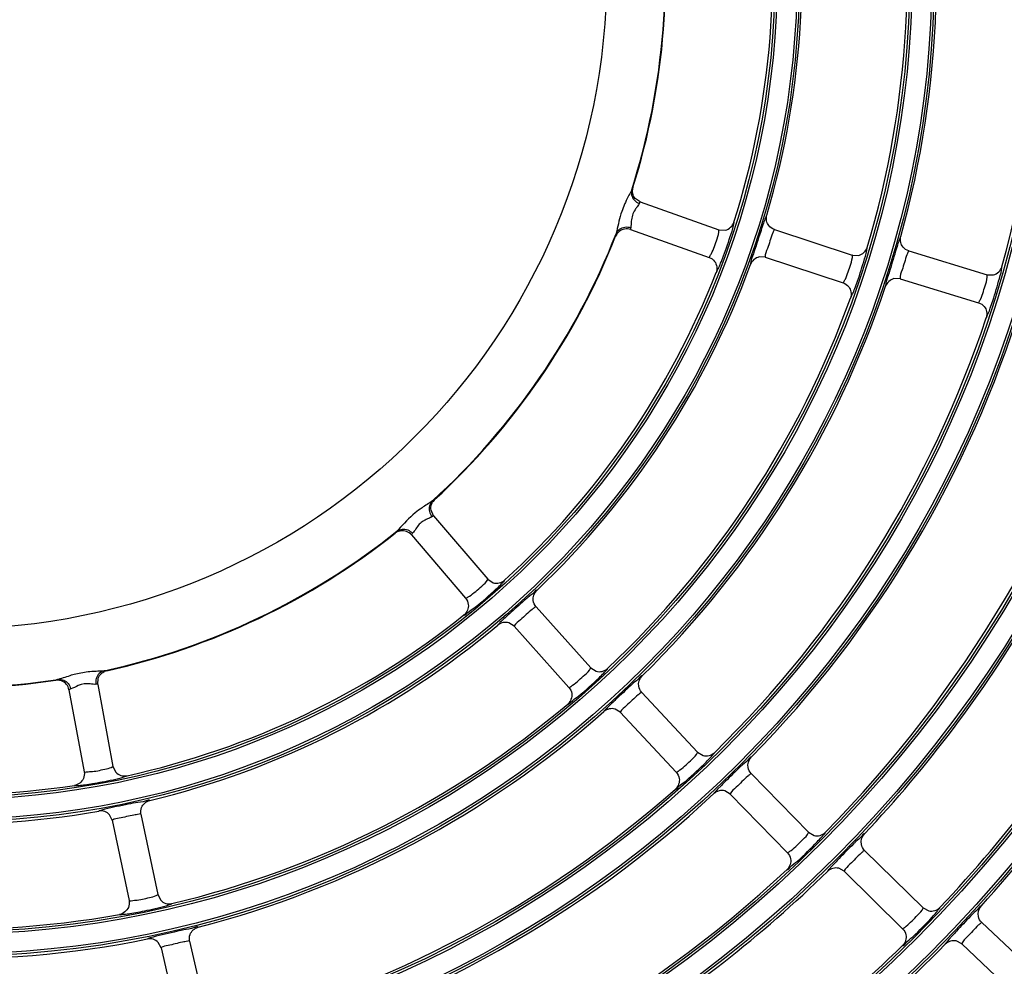
# Model space of a CAD drawing. Units: millimetres. Extents: x 0 to 420, y 0 to 297.
# Drawn here: x 262 to 269, y 196 to 203 of the extents above; entities that cross this region are included whole.
import ezdxf

# ---------------------------------------------------------------- set-up
doc = ezdxf.new("R2010")
doc.units = ezdxf.units.MM
doc.header["$LTSCALE"] = 23.1
doc.layers.get('0').update_dxf_attribs({"linetype": 'CONTINUOUS'})
doc.layers.add('DTM_AXIS', color=7, linetype='CONTINUOUS')

msp = doc.modelspace()

# ---------------------------------------------------------------- linework, layer by layer
at = {"color": 7, "linetype": 'Continuous'}
for p, q in [((266.71693, 201.61429), (266.68234, 201.63825)), ((266.71303, 201.60943), (266.70921, 201.5999)), ((266.71693, 201.61428), (267.25393, 201.42416)), ((266.65018, 201.42575), (267.18714, 201.23564)), ((267.25389, 201.42418), (267.29764, 201.42139)), ((267.63301, 201.42615), (268.165, 201.25076)), ((267.57038, 201.23621), (267.52838, 201.23843)), ((267.57038, 201.23621), (268.10234, 201.06084)), ((268.16496, 201.25078), (268.2087, 201.24894)), ((268.54998, 201.28018), (269.08562, 201.11646)), ((268.49151, 201.08892), (268.44943, 201.09021)), ((269.08557, 201.11647), (269.12931, 201.11557)), ((268.49151, 201.08892), (269.02711, 200.92521)), ((265.30643, 199.47032), (265.2883, 199.50928)), ((265.30063, 199.46805), (265.29255, 199.46172)), ((265.30643, 199.47031), (265.67643, 199.03716)), ((265.15436, 199.34042), (265.52432, 198.9073)), ((265.6764, 199.0372), (265.7129, 199.01291)), ((266.00571, 198.84935), (266.37874, 198.43146)), ((265.8565, 198.71617), (265.81993, 198.7395)), ((265.8565, 198.71617), (266.22951, 198.29831)), ((266.37871, 198.4315), (266.41567, 198.40803)), ((263.01292, 198.31883), (263.0167, 198.36164)), ((262.81627, 198.28237), (262.92011, 197.7223)), ((263.00676, 198.31978), (262.9966, 198.31832)), ((263.01292, 198.31883), (263.11677, 197.75871)), ((266.72685, 198.26445), (267.10886, 197.85484)), ((266.52145, 198.18866), (266.49476, 198.16263)), ((266.58058, 198.12804), (266.54479, 198.1502)), ((266.58058, 198.12804), (266.96257, 197.71846)), ((267.10883, 197.85487), (267.14625, 197.83223)), ((263.11676, 197.75876), (263.13623, 197.71948)), ((267.47504, 197.70933), (267.86587, 197.30818)), ((267.2711, 197.62912), (267.24501, 197.60243)), ((267.33178, 197.56977), (267.29549, 197.59115)), ((267.33178, 197.56977), (267.72259, 197.16865)), ((263.11223, 197.39069), (263.09315, 197.42817)), ((263.30803, 197.43142), (263.42214, 196.883)), ((263.11223, 197.39069), (263.22632, 196.84231)), ((267.86584, 197.30822), (267.90372, 197.2864)), ((268.24935, 197.18488), (268.64882, 196.79237)), ((268.04702, 197.10025), (268.02154, 197.07294)), ((268.10917, 197.04223), (268.0724, 197.06281)), ((268.10917, 197.04223), (268.50861, 196.64975)), ((263.42213, 196.88305), (263.44241, 196.84424)), ((268.64879, 196.79241), (268.6871, 196.77143)), ((269.0488, 196.69195), (269.45672, 196.30826)), ((268.8482, 196.60294), (268.82335, 196.57503)), ((263.44523, 196.51932), (263.42531, 196.5564)), ((263.44523, 196.51932), (263.57125, 195.97362)), ((263.6401, 196.56431), (263.76613, 196.01857)), ((268.91176, 196.54627), (268.87454, 196.56605)), ((268.91176, 196.54627), (269.31966, 196.16261))]:
    msp.add_line(p, q, dxfattribs=at)
msp.add_circle((262.01098, 203.17432), 4.47696, dxfattribs=at)
for centre, radius, start, end in [((262.01098, 203.17432), 7.44941, 344.403111, 11.604286), ((262.01098, 203.17432), 6.72941, 344.518325, 11.489073), ((262.01098, 203.17432), 6.52941, 343.352782, 10.154617), ((262.01098, 203.17432), 5.80941, 343.504999, 10.002381), ((262.01098, 203.17432), 5.60941, 342.368927, 8.638469), ((262.01098, 203.17432), 4.87672, 342.377449, 8.629951), ((262.01098, 203.17432), 4.88, 342.58328, 8.424133), ((266.74302, 201.68998), 0.07939, 162.658457, 174.350186), ((267.32917, 201.28211), 0.78553, 154.286564, 156.292372), ((262.01098, 203.17432), 4.87672, 312.377449, 338.629951), ((262.01098, 203.17432), 4.88, 312.583279, 338.424128), ((266.6229, 201.35047), 0.07947, 146.668335, 158.348763), ((262.01098, 203.17432), 5.80941, 313.504998, 340.002398), ((262.01098, 203.17432), 5.60941, 312.368927, 338.638469), ((262.01098, 203.17432), 6.72941, 314.518325, 341.489073), ((262.01098, 203.17432), 6.52941, 313.352782, 340.154614), ((262.01098, 203.17432), 7.64941, 315.588009, 342.919388), ((262.01098, 203.17432), 7.44941, 314.403111, 341.604286), ((262.01098, 203.17432), 8.36941, 315.497772, 343.009625), ((262.01098, 203.17432), 20.36701, 278.745903, 352.261498), ((262.01098, 203.17432), 20.44699, 278.745903, 352.261498), ((265.36688, 199.52283), 0.07939, 132.658453, 144.35015), ((262.01098, 203.17432), 4.87672, 282.377449, 308.629951), ((262.01098, 203.17432), 4.88, 282.583279, 308.424133), ((265.0931, 199.28885), 0.07947, 116.668948, 128.348876), ((269.42026, 194.93246), 5.28069, 131.076166, 131.440884), ((262.01098, 203.17432), 5.60941, 282.368927, 308.638469), ((262.01098, 203.17432), 8.56941, 316.696062, 329.311336), ((262.01098, 203.17432), 5.80941, 283.504999, 310.0024), ((262.01098, 203.17432), 4.87672, 252.377449, 278.629951), ((262.01098, 203.17432), 4.88, 252.583279, 278.424133), ((262.01098, 203.17432), 9.48941, 317.831414, 330.675984), ((263.09153, 198.33408), 0.07939, 102.658453, 114.35015), ((262.01098, 203.17432), 9.28941, 316.623476, 329.383922), ((262.73743, 198.26835), 0.07947, 86.668948, 98.348876), ((269.61443, 195.07895), 4.38417, 132.204543, 132.4907), ((262.01098, 203.17432), 6.52941, 283.352782, 310.154614), ((262.01098, 203.17432), 6.72941, 284.518325, 311.489073), ((262.01098, 203.17432), 5.60941, 252.368928, 278.638469), ((270.21502, 194.80592), 4.07704, 133.355426, 133.663634), ((262.01098, 203.17432), 5.80941, 253.504999, 280.002398), ((262.01098, 203.17432), 7.44941, 284.403111, 311.604286), ((262.01098, 203.17432), 7.64941, 285.588009, 312.919388), ((270.89902, 194.48968), 3.86457, 134.52745, 134.853017), ((262.01098, 203.17432), 8.36941, 285.497772, 313.009625), ((262.01098, 203.17432), 8.56941, 301.696062, 314.311336), ((262.01098, 203.17432), 6.52941, 253.352781, 280.154614), ((271.60983, 194.1923), 3.66387, 135.689562, 136.055541), ((262.01098, 203.17432), 6.72941, 254.518325, 281.489073), ((262.01098, 203.17432), 9.28941, 301.623476, 314.383921), ((262.01098, 203.17432), 9.48941, 302.831414, 315.675984)]:
    msp.add_arc(centre, radius, start, end, dxfattribs=at)
for points in [[(266.65884, 201.69792), (266.65356, 201.6848), (266.6466, 201.67242), (266.64006, 201.65988)], [(266.65884, 201.69792), (266.65519, 201.68585), (266.65499, 201.67234), (266.65799, 201.66009)], [(266.64006, 201.65988), (266.63369, 201.64765), (266.6274, 201.63536), (266.62142, 201.62292)], [(266.65799, 201.66009), (266.66109, 201.64743), (266.66782, 201.63529), (266.67669, 201.62572)], [(266.68234, 201.63825), (266.67398, 201.64816), (266.66795, 201.66052), (266.6653, 201.67321)], [(266.68162, 201.5608), (266.66676, 201.53749), (266.65776, 201.50956), (266.65578, 201.48198)], [(266.67669, 201.62572), (266.68579, 201.6159), (266.6976, 201.60809), (266.71019, 201.60353)], [(267.58004, 201.48424), (267.57703, 201.49744), (267.57745, 201.51186), (267.5813, 201.52485)], [(266.5524, 201.3973), (266.55716, 201.40898), (266.5655, 201.4196), (266.57554, 201.42723)], [(266.60984, 201.42918), (266.59654, 201.42692), (266.58344, 201.42097), (266.57298, 201.41244)], [(266.57554, 201.42723), (266.58593, 201.43513), (266.59879, 201.44032), (266.6117, 201.44218)], [(266.65018, 201.42575), (266.63746, 201.43026), (266.62314, 201.43145), (266.60984, 201.42918)], [(266.6117, 201.44218), (266.62496, 201.44409), (266.63905, 201.44273), (266.65171, 201.43835)], [(266.65578, 201.48198), (266.65473, 201.46741), (266.65541, 201.45248), (266.65171, 201.43835)], [(267.29764, 201.42139), (267.32375, 201.42701), (267.34881, 201.44986), (267.35689, 201.47531)], [(267.59491, 201.45296), (267.58781, 201.46206), (267.5826, 201.47298), (267.58004, 201.48424)], [(267.63301, 201.42615), (267.61826, 201.43101), (267.60447, 201.44072), (267.59491, 201.45296)], [(268.4957, 201.33731), (268.49244, 201.35049), (268.49259, 201.36495), (268.49622, 201.37804)], [(268.2087, 201.24894), (268.2346, 201.25508), (268.2591, 201.27829), (268.26672, 201.30379)], [(268.51127, 201.3062), (268.50394, 201.31519), (268.49849, 201.32605), (268.4957, 201.33731)], [(268.54998, 201.28018), (268.53511, 201.28472), (268.52109, 201.29415), (268.51127, 201.3062)], [(267.18718, 201.23563), (267.20192, 201.23041), (267.21557, 201.22029), (267.22487, 201.20773)], [(267.52838, 201.23843), (267.50318, 201.23303), (267.47893, 201.21183), (267.47012, 201.18762)], [(267.22487, 201.20773), (267.2402, 201.18701), (267.24441, 201.15508), (267.23502, 201.13107)], [(269.12931, 201.11557), (269.155, 201.12225), (269.17894, 201.14585), (269.18608, 201.17142)], [(268.44943, 201.09021), (268.42428, 201.08423), (268.40044, 201.06235), (268.39223, 201.03783)], [(268.10238, 201.06082), (268.11721, 201.05593), (268.13106, 201.04614), (268.14062, 201.03381)], [(268.14062, 201.03381), (268.14826, 201.02396), (268.15368, 201.01196), (268.15597, 200.9997)], [(268.15597, 200.9997), (268.15855, 200.98589), (268.15739, 200.9709), (268.15262, 200.95769)], [(269.02716, 200.92519), (269.04207, 200.92063), (269.05611, 200.91116), (269.06594, 200.89906)], [(269.06594, 200.89906), (269.07378, 200.88942), (269.07945, 200.87759), (269.08203, 200.86544)], [(269.08203, 200.86544), (269.08494, 200.85172), (269.08414, 200.83674), (269.07972, 200.82344)], [(265.26222, 199.54795), (265.25038, 199.54041), (265.2386, 199.53278), (265.22702, 199.52485)], [(265.29794, 199.57179), (265.28667, 199.56296), (265.27429, 199.55564), (265.26222, 199.54795)], [(265.29794, 199.57179), (265.28874, 199.56316), (265.28182, 199.55157), (265.27829, 199.53946)], [(265.2883, 199.50928), (265.28622, 199.52177), (265.28723, 199.53513), (265.29118, 199.54716)], [(265.27829, 199.53946), (265.27465, 199.52693), (265.27441, 199.51306), (265.2773, 199.50034)], [(265.2773, 199.50034), (265.28027, 199.48728), (265.28659, 199.47462), (265.29522, 199.46437)], [(265.05545, 199.36466), (265.06541, 199.3724), (265.07795, 199.37743), (265.09046, 199.37902)], [(265.12114, 199.36356), (265.10848, 199.36825), (265.09417, 199.36965), (265.08084, 199.36749)], [(265.09046, 199.37902), (265.1034, 199.38066), (265.11714, 199.37873), (265.12925, 199.37388)], [(265.15436, 199.34042), (265.14559, 199.35068), (265.13379, 199.35887), (265.12114, 199.36356)], [(265.12925, 199.37388), (265.14169, 199.36891), (265.15321, 199.36068), (265.16198, 199.35056)], [(265.71289, 199.01291), (265.73831, 199.00472), (265.77144, 199.01198), (265.79117, 199.02997)], [(265.98613, 198.89162), (265.98274, 198.91577), (265.99259, 198.94389), (266.01028, 198.96068)], [(265.52436, 198.90726), (265.53451, 198.89538), (265.54127, 198.87978), (265.54304, 198.86426)], [(266.00571, 198.84935), (265.99537, 198.86093), (265.98828, 198.87624), (265.98613, 198.89162)], [(265.54304, 198.86426), (265.54596, 198.83865), (265.53364, 198.80889), (265.51351, 198.7928)], [(265.81993, 198.73951), (265.79565, 198.74687), (265.76481, 198.74052), (265.74538, 198.72421)], [(265.79486, 198.77418), (265.78366, 198.7639), (265.77249, 198.75359), (265.76164, 198.74294)], [(262.97143, 198.40577), (262.93855, 198.40323), (262.90573, 198.39859), (262.87355, 198.39142)], [(263.01345, 198.40817), (262.99943, 198.40757), (262.98542, 198.40685), (262.97143, 198.40577)], [(263.05631, 198.41096), (263.04213, 198.40895), (263.02775, 198.4088), (263.01345, 198.40817)], [(263.05631, 198.41096), (263.04403, 198.40808), (263.03223, 198.4015), (263.02312, 198.39278)], [(266.41567, 198.40803), (266.44117, 198.4004), (266.47399, 198.40825), (266.49334, 198.42652)], [(262.74274, 198.35282), (262.75524, 198.35454), (262.76861, 198.35263), (262.78024, 198.34775)], [(262.79907, 198.31902), (262.79046, 198.32941), (262.77876, 198.33778), (262.76614, 198.34257)], [(262.78024, 198.34775), (262.79226, 198.3427), (262.8032, 198.33416), (262.81126, 198.32391)], [(263.0027, 198.3594), (262.99875, 198.3466), (262.99789, 198.33248), (263.00024, 198.31929)], [(263.02312, 198.39278), (263.0137, 198.38376), (263.00656, 198.37186), (263.0027, 198.3594)], [(263.0167, 198.36164), (263.02114, 198.3735), (263.0287, 198.38456), (263.03813, 198.393)], [(266.70633, 198.30634), (266.70243, 198.33049), (266.71177, 198.35892), (266.72922, 198.37608)], [(262.81627, 198.28237), (262.81381, 198.29564), (262.80769, 198.30863), (262.79907, 198.31902)], [(262.81126, 198.32391), (262.81955, 198.31338), (262.82541, 198.3005), (262.82795, 198.28735)], [(263.00024, 198.31929), (262.98722, 198.31798), (262.9741, 198.32053), (262.96107, 198.32173)], [(266.22954, 198.29827), (266.23993, 198.28663), (266.24703, 198.27122), (266.24915, 198.25576)], [(266.72685, 198.26445), (266.71624, 198.27582), (266.70881, 198.29099), (266.70633, 198.30634)], [(266.24915, 198.25576), (266.25264, 198.23031), (266.24111, 198.2004), (266.22147, 198.18384)], [(266.54479, 198.1502), (266.52001, 198.1576), (266.48842, 198.15057), (266.46906, 198.13344)], [(267.14625, 197.83223), (267.17184, 197.82516), (267.20438, 197.83363), (267.22335, 197.85221)], [(267.45361, 197.75082), (267.44918, 197.77494), (267.45799, 197.80365), (267.47515, 197.82117)], [(267.47504, 197.70933), (267.46418, 197.72048), (267.45642, 197.73551), (267.45361, 197.75082)], [(262.9148, 197.67566), (262.90453, 197.65203), (262.87897, 197.63242), (262.85349, 197.62855)], [(262.92012, 197.72225), (262.92297, 197.70688), (262.92103, 197.69), (262.9148, 197.67566)], [(263.13622, 197.71947), (263.14533, 197.70942), (263.15746, 197.70152), (263.17035, 197.6973)], [(263.17035, 197.6973), (263.18373, 197.69291), (263.19879, 197.6921), (263.21255, 197.69512)], [(266.98312, 197.6764), (266.98717, 197.65111), (266.9764, 197.62104), (266.95724, 197.60403)], [(266.9626, 197.71843), (266.97323, 197.70703), (266.98066, 197.6918), (266.98312, 197.6764)], [(267.29549, 197.59115), (267.2705, 197.59801), (267.23897, 197.59022), (267.21999, 197.57256)], [(263.30803, 197.43142), (263.30487, 197.44662), (263.30638, 197.46342), (263.3122, 197.47782)], [(263.3122, 197.47782), (263.32135, 197.50042), (263.34394, 197.51985), (263.36765, 197.52555)], [(263.06051, 197.44987), (263.04773, 197.45435), (263.03335, 197.45557), (263.02001, 197.45321)], [(263.09315, 197.42817), (263.08439, 197.43786), (263.07284, 197.44555), (263.06051, 197.44987)], [(267.90371, 197.2864), (267.9294, 197.2799), (267.96166, 197.289), (267.98024, 197.3079)], [(268.22701, 197.22592), (268.22206, 197.24999), (268.2303, 197.27895), (268.24716, 197.29684)], [(268.24935, 197.18488), (268.23824, 197.1958), (268.23015, 197.21067), (268.22701, 197.22592)], [(267.74405, 197.12709), (267.74865, 197.10194), (267.73862, 197.07172), (267.71992, 197.05427)], [(267.72262, 197.16861), (267.73349, 197.15746), (267.74125, 197.14241), (267.74405, 197.12709)], [(268.0724, 197.06282), (268.04721, 197.06914), (268.01578, 197.06059), (267.9972, 197.04244)], [(263.22206, 196.79564), (263.21236, 196.77185), (263.18742, 196.75172), (263.16213, 196.74719)], [(263.22633, 196.84226), (263.22951, 196.82698), (263.22795, 196.81009), (263.22206, 196.79564)], [(263.44241, 196.84424), (263.45168, 196.83442), (263.4639, 196.82681), (263.47681, 196.82285)], [(263.47681, 196.82285), (263.49024, 196.81872), (263.50526, 196.81818), (263.51892, 196.82143)], [(268.6871, 196.77143), (268.71288, 196.76549), (268.74488, 196.77523), (268.76304, 196.79445)], [(269.02556, 196.73252), (269.02009, 196.75652), (269.02775, 196.78571), (269.04427, 196.80395)], [(269.0488, 196.69195), (269.03744, 196.70262), (269.02903, 196.71733), (269.02556, 196.73252)], [(263.64328, 196.61085), (263.65198, 196.63372), (263.67429, 196.65367), (263.69797, 196.6598)], [(263.6401, 196.56431), (263.6366, 196.57946), (263.63776, 196.59631), (263.64328, 196.61085)], [(268.53097, 196.6087), (268.53612, 196.58369), (268.52681, 196.55332), (268.50856, 196.53546)], [(268.50865, 196.64971), (268.51975, 196.6388), (268.52783, 196.62394), (268.53097, 196.6087)], [(263.39202, 196.57743), (263.3791, 196.58161), (263.36466, 196.58246), (263.35135, 196.57975)], [(263.42531, 196.5564), (263.4163, 196.56594), (263.40451, 196.57339), (263.39202, 196.57743)], [(268.87454, 196.56605), (268.84917, 196.57183), (268.81788, 196.56254), (268.7997, 196.54393)]]:
    msp.add_open_spline(points, degree=3, dxfattribs=at)
for points, knots in [([(266.66725, 201.71365), (266.66563, 201.71374), (266.66318, 201.70596), (266.66053, 201.70194), (266.65884, 201.69792)], [0, 0, 0, 0, 0.2703183, 1, 1, 1, 1]), ([(266.6653, 201.67321), (266.66446, 201.67724), (266.66341, 201.68544), (266.66361, 201.69371), (266.66402, 201.6978)], [0, 0, 0, 0, 0.5001074, 1, 1, 1, 1]), ([(266.60993, 201.59794), (266.60282, 201.58173), (266.57917, 201.52246), (266.56665, 201.45967), (266.5568, 201.41476)], [0, 0, 0, 0, 0.2779624, 1, 1, 1, 1]), ([(266.69529, 201.58041), (266.69308, 201.5774), (266.68837, 201.57097), (266.6839, 201.56437), (266.68162, 201.5608)], [0, 0, 0, 0, 0.4686277, 1, 1, 1, 1]), ([(266.71019, 201.60353), (266.7086, 201.6), (266.70389, 201.59207), (266.69844, 201.58468), (266.69529, 201.58041)], [0, 0, 0, 0, 0.4219952, 1, 1, 1, 1]), ([(266.71693, 201.61428), (266.7165, 201.61444), (266.71415, 201.6134), (266.71375, 201.61101), (266.71303, 201.60943)], [0, 0, 0, 0, 0.2080017, 1, 1, 1, 1]), ([(267.5813, 201.52485), (267.57851, 201.52495), (267.57557, 201.5103), (267.56551, 201.49265), (267.55334, 201.45268), (267.54297, 201.42364), (267.53717, 201.40625)], [0, 0, 0, 0, 0.0660118, 0.2523986, 0.5660727, 1, 1, 1, 1]), ([(266.65171, 201.43835), (266.65091, 201.43531), (266.65041, 201.43217), (266.6491, 201.42613), (266.65018, 201.42575)], [0, 0, 0, 0, 0.7336715, 1, 1, 1, 1]), ([(267.28587, 201.24507), (267.30482, 201.29476), (267.32796, 201.37019), (267.35536, 201.44608), (267.35726, 201.47227)], [0, 0, 0, 0, 0.6694188, 1, 1, 1, 1]), ([(267.35726, 201.47227), (267.35731, 201.47297), (267.35735, 201.47393), (267.35718, 201.47514), (267.3569, 201.47532)], [0, 0, 0, 0, 0.6766323, 1, 1, 1, 1]), ([(267.63301, 201.42615), (267.63064, 201.42693), (267.62657, 201.41215), (267.6227, 201.40637), (267.62007, 201.39939)], [0, 0, 0, 0, 0.2506234, 1, 1, 1, 1]), ([(266.55241, 201.3973), (266.55119, 201.39311), (266.55073, 201.38834), (266.54772, 201.38071), (266.54904, 201.37978)], [0, 0, 0, 0, 0.7294477, 1, 1, 1, 1]), ([(266.5568, 201.41476), (266.5561, 201.41158), (266.55476, 201.40573), (266.55321, 201.39992), (266.55241, 201.3973)], [0, 0, 0, 0, 0.5420899, 1, 1, 1, 1]), ([(266.57298, 201.41244), (266.56979, 201.40984), (266.56381, 201.40412), (266.55877, 201.39757), (266.55651, 201.39413)], [0, 0, 0, 0, 0.5000989, 1, 1, 1, 1]), ([(267.20293, 201.26111), (267.21896, 201.29355), (267.23625, 201.34671), (267.25568, 201.40176), (267.25464, 201.42207)], [0, 0, 0, 0, 0.6401853, 1, 1, 1, 1]), ([(267.25464, 201.42207), (267.25461, 201.42256), (267.25458, 201.42328), (267.25418, 201.42407), (267.25393, 201.42416)], [0, 0, 0, 0, 0.6524142, 1, 1, 1, 1]), ([(267.53717, 201.40625), (267.52097, 201.35777), (267.50027, 201.2858), (267.47222, 201.21457), (267.46984, 201.19042)], [0, 0, 0, 0, 0.678058, 1, 1, 1, 1]), ([(267.62007, 201.39939), (267.60729, 201.36544), (267.59325, 201.31161), (267.56964, 201.25817), (267.56978, 201.23811)], [0, 0, 0, 0, 0.6439618, 1, 1, 1, 1]), ([(268.49622, 201.37804), (268.49342, 201.37809), (268.49074, 201.36335), (268.48097, 201.34545), (268.46954, 201.30518), (268.45974, 201.27588), (268.45428, 201.25834)], [0, 0, 0, 0, 0.0661245, 0.2526837, 0.5664122, 1, 1, 1, 1]), ([(268.20053, 201.07268), (268.2183, 201.12272), (268.23975, 201.19845), (268.26572, 201.27465), (268.26714, 201.30078)], [0, 0, 0, 0, 0.669879, 1, 1, 1, 1]), ([(268.26714, 201.30078), (268.26718, 201.30148), (268.2672, 201.30243), (268.26701, 201.30363), (268.26672, 201.30381)], [0, 0, 0, 0, 0.6766624, 1, 1, 1, 1]), ([(267.18718, 201.23563), (267.18959, 201.23477), (267.19497, 201.24875), (267.19962, 201.2544), (267.20293, 201.26111)], [0, 0, 0, 0, 0.2544985, 1, 1, 1, 1]), ([(267.23502, 201.13107), (267.2378, 201.13075), (267.2419, 201.14513), (267.25324, 201.16186), (267.26788, 201.20037), (267.27949, 201.22834), (267.28587, 201.24507)], [0, 0, 0, 0, 0.067204, 0.2558894, 0.5706319, 1, 1, 1, 1]), ([(267.56978, 201.23811), (267.56979, 201.23766), (267.56978, 201.237), (267.57016, 201.23628), (267.57039, 201.23621)], [0, 0, 0, 0, 0.6500595, 1, 1, 1, 1]), ([(268.1174, 201.0867), (268.13253, 201.11956), (268.14851, 201.1731), (268.16711, 201.22842), (268.16574, 201.24869)], [0, 0, 0, 0, 0.6403542, 1, 1, 1, 1]), ([(268.16574, 201.24869), (268.16571, 201.24918), (268.16566, 201.24991), (268.16525, 201.25068), (268.165, 201.25076)], [0, 0, 0, 0, 0.6524458, 1, 1, 1, 1]), ([(268.45428, 201.25834), (268.43908, 201.20948), (268.41995, 201.13695), (268.39366, 201.06491), (268.39188, 201.04064)], [0, 0, 0, 0, 0.6777, 1, 1, 1, 1]), ([(268.53747, 201.25317), (268.52526, 201.21901), (268.51228, 201.16493), (268.49018, 201.11086), (268.49086, 201.09081)], [0, 0, 0, 0, 0.6439218, 1, 1, 1, 1]), ([(268.54998, 201.28018), (268.54759, 201.28091), (268.54377, 201.26607), (268.53999, 201.26021), (268.53747, 201.25317)], [0, 0, 0, 0, 0.2508622, 1, 1, 1, 1]), ([(267.46984, 201.19042), (267.46977, 201.18978), (267.46971, 201.1889), (267.46986, 201.18779), (267.47012, 201.18762)], [0, 0, 0, 0, 0.6719703, 1, 1, 1, 1]), ([(269.12479, 200.93939), (269.14138, 200.98976), (269.16117, 201.0658), (269.18564, 201.14235), (269.18656, 201.16842)], [0, 0, 0, 0, 0.6702241, 1, 1, 1, 1]), ([(269.18656, 201.16842), (269.18659, 201.16912), (269.18659, 201.17007), (269.18637, 201.17127), (269.18608, 201.17143)], [0, 0, 0, 0, 0.6766836, 1, 1, 1, 1]), ([(268.49086, 201.09081), (268.49088, 201.09036), (268.49089, 201.08969), (268.49129, 201.08899), (268.49152, 201.08891)], [0, 0, 0, 0, 0.6499917, 1, 1, 1, 1]), ([(269.04148, 200.95143), (269.05575, 200.98468), (269.07044, 201.03856), (269.08812, 201.09417), (269.0864, 201.1144)], [0, 0, 0, 0, 0.6404779, 1, 1, 1, 1]), ([(269.0864, 201.1144), (269.08635, 201.11489), (269.08629, 201.11561), (269.08587, 201.11638), (269.08562, 201.11646)], [0, 0, 0, 0, 0.6524706, 1, 1, 1, 1]), ([(268.10238, 201.06082), (268.1048, 201.06002), (268.1098, 201.07415), (268.11428, 201.07991), (268.1174, 201.0867)], [0, 0, 0, 0, 0.2542113, 1, 1, 1, 1]), ([(268.15262, 200.95769), (268.15539, 200.95743), (268.15912, 200.97187), (268.16998, 200.98883), (268.18363, 201.02763), (268.19455, 201.05583), (268.20053, 201.07268)], [0, 0, 0, 0, 0.0670652, 0.2555505, 0.5702545, 1, 1, 1, 1]), ([(268.39188, 201.04064), (268.39183, 201.04), (268.39179, 201.03911), (268.39197, 201.03801), (268.39223, 201.03783)], [0, 0, 0, 0, 0.6719379, 1, 1, 1, 1]), ([(269.02716, 200.92519), (269.02959, 200.92445), (269.03422, 200.93871), (269.03853, 200.94456), (269.04148, 200.95143)], [0, 0, 0, 0, 0.2539961, 1, 1, 1, 1]), ([(269.07972, 200.82344), (269.08249, 200.82324), (269.08585, 200.83776), (269.09627, 200.85492), (269.10896, 200.89401), (269.1192, 200.92242), (269.12479, 200.93939)], [0, 0, 0, 0, 0.0669617, 0.2552977, 0.5699724, 1, 1, 1, 1]), ([(265.29118, 199.54716), (265.29247, 199.55107), (265.29566, 199.5587), (265.29996, 199.56576), (265.30237, 199.5691)], [0, 0, 0, 0, 0.5001074, 1, 1, 1, 1]), ([(265.31309, 199.58121), (265.31174, 199.58209), (265.30572, 199.57658), (265.30142, 199.57443), (265.29794, 199.57179)], [0, 0, 0, 0, 0.2703186, 1, 1, 1, 1]), ([(265.22702, 199.52485), (265.21086, 199.51378), (265.15198, 199.47083), (265.10326, 199.4161), (265.06739, 199.37692)], [0, 0, 0, 0, 0.2693548, 1, 1, 1, 1]), ([(265.23555, 199.43432), (265.2253, 199.42824), (265.19508, 199.40482), (265.17994, 199.36869), (265.16198, 199.35056)], [0, 0, 0, 0, 0.3184349, 1, 1, 1, 1]), ([(265.24852, 199.44135), (265.24637, 199.44027), (265.242, 199.43801), (265.23771, 199.43559), (265.23555, 199.43432)], [0, 0, 0, 0, 0.4904121, 1, 1, 1, 1]), ([(265.27044, 199.45158), (265.26697, 199.45003), (265.25961, 199.44674), (265.25233, 199.44327), (265.24852, 199.44135)], [0, 0, 0, 0, 0.4712125, 1, 1, 1, 1]), ([(265.29522, 199.46437), (265.29205, 199.46209), (265.28387, 199.45756), (265.27537, 199.45377), (265.27044, 199.45158)], [0, 0, 0, 0, 0.4199151, 1, 1, 1, 1]), ([(265.30643, 199.47031), (265.30613, 199.47066), (265.30358, 199.47094), (265.30204, 199.46907), (265.30063, 199.46805)], [0, 0, 0, 0, 0.2080029, 1, 1, 1, 1]), ([(265.05546, 199.36466), (265.05231, 199.36164), (265.04953, 199.35774), (265.04311, 199.35264), (265.04379, 199.35117)], [0, 0, 0, 0, 0.7294496, 1, 1, 1, 1]), ([(265.06739, 199.37692), (265.0653, 199.37465), (265.06141, 199.37048), (265.05737, 199.36644), (265.05546, 199.36466)], [0, 0, 0, 0, 0.5407523, 1, 1, 1, 1]), ([(265.08084, 199.36749), (265.07678, 199.36683), (265.06875, 199.36487), (265.0611, 199.36172), (265.05743, 199.35987)], [0, 0, 0, 0, 0.5000987, 1, 1, 1, 1]), ([(265.16198, 199.35056), (265.15977, 199.34833), (265.15777, 199.34585), (265.15362, 199.34128), (265.15436, 199.34042)], [0, 0, 0, 0, 0.7336715, 1, 1, 1, 1]), ([(265.55074, 198.92145), (265.58083, 198.94154), (265.62239, 198.97893), (265.66674, 199.01689), (265.67599, 199.03499)], [0, 0, 0, 0, 0.6401853, 1, 1, 1, 1]), ([(265.67599, 199.03499), (265.67622, 199.03543), (265.67655, 199.03608), (265.6766, 199.03696), (265.67643, 199.03716)], [0, 0, 0, 0, 0.6524142, 1, 1, 1, 1]), ([(265.76487, 198.99975), (265.77187, 199.00676), (265.77709, 199.01595), (265.79279, 199.02689), (265.79118, 199.02999)], [0, 0, 0, 0, 0.7396155, 1, 1, 1, 1]), ([(265.58872, 198.84543), (265.63811, 198.8843), (265.69756, 198.93512), (265.7541, 198.98899), (265.76487, 198.99975)], [0, 0, 0, 0, 0.8049859, 1, 1, 1, 1]), ([(266.01028, 198.96068), (266.00484, 198.9641), (265.98326, 198.93349), (265.96488, 198.92575), (265.95052, 198.91324)], [0, 0, 0, 0, 0.2525358, 1, 1, 1, 1]), ([(265.52436, 198.90726), (265.52602, 198.90532), (265.53766, 198.91473), (265.54451, 198.9173), (265.55074, 198.92145)], [0, 0, 0, 0, 0.2544985, 1, 1, 1, 1]), ([(265.92525, 198.89108), (265.89111, 198.86095), (265.84755, 198.82209), (265.80432, 198.78287), (265.79486, 198.77418)], [0, 0, 0, 0, 0.7799817, 1, 1, 1, 1]), ([(265.51351, 198.7928), (265.51976, 198.78815), (265.54813, 198.82355), (265.57076, 198.83129), (265.58872, 198.84543)], [0, 0, 0, 0, 0.2542476, 1, 1, 1, 1]), ([(265.97934, 198.83116), (265.95177, 198.80839), (265.91282, 198.76973), (265.86743, 198.73523), (265.85714, 198.71844)], [0, 0, 0, 0, 0.6448599, 1, 1, 1, 1]), ([(266.00571, 198.84935), (266.00393, 198.85135), (265.99227, 198.83954), (265.98555, 198.83629), (265.97934, 198.83116)], [0, 0, 0, 0, 0.2494801, 1, 1, 1, 1]), ([(265.76164, 198.74294), (265.75729, 198.73867), (265.75369, 198.73312), (265.74443, 198.7262), (265.74538, 198.72421)], [0, 0, 0, 0, 0.7345475, 1, 1, 1, 1]), ([(265.85714, 198.71844), (265.85685, 198.71798), (265.85644, 198.71733), (265.85633, 198.71637), (265.85651, 198.71616)], [0, 0, 0, 0, 0.6616263, 1, 1, 1, 1]), ([(263.03813, 198.393), (263.0412, 198.39575), (263.04778, 198.40076), (263.05504, 198.40472), (263.05879, 198.40641)], [0, 0, 0, 0, 0.5001074, 1, 1, 1, 1]), ([(263.07413, 198.41154), (263.0734, 198.41298), (263.06544, 198.41122), (263.06063, 198.4115), (263.05631, 198.41096)], [0, 0, 0, 0, 0.2703186, 1, 1, 1, 1]), ([(266.25548, 198.31317), (266.28502, 198.33407), (266.32562, 198.37245), (266.3694, 198.41105), (266.37835, 198.4293)], [0, 0, 0, 0, 0.6403542, 1, 1, 1, 1]), ([(266.37835, 198.4293), (266.37856, 198.42974), (266.37888, 198.43039), (266.37892, 198.43126), (266.37874, 198.43146)], [0, 0, 0, 0, 0.6524458, 1, 1, 1, 1]), ([(266.46768, 198.39594), (266.47454, 198.40305), (266.47955, 198.41229), (266.49503, 198.42349), (266.49335, 198.42654)], [0, 0, 0, 0, 0.7398211, 1, 1, 1, 1]), ([(262.74274, 198.35282), (262.73851, 198.35178), (262.73415, 198.34979), (262.72604, 198.34858), (262.72589, 198.34697)], [0, 0, 0, 0, 0.7294496, 1, 1, 1, 1]), ([(262.76614, 198.34257), (262.76229, 198.34404), (262.75435, 198.34635), (262.74616, 198.34745), (262.74205, 198.34768)], [0, 0, 0, 0, 0.5000987, 1, 1, 1, 1]), ([(262.87355, 198.39142), (262.85966, 198.38832), (262.81546, 198.37745), (262.7732, 198.35982), (262.74274, 198.35282)], [0, 0, 0, 0, 0.3127979, 1, 1, 1, 1]), ([(266.29518, 198.23823), (266.34354, 198.27822), (266.40174, 198.3302), (266.45714, 198.38502), (266.46768, 198.39594)], [0, 0, 0, 0, 0.8052019, 1, 1, 1, 1]), ([(266.72922, 198.37608), (266.72359, 198.37945), (266.70224, 198.34782), (266.68362, 198.33956), (266.66924, 198.32653)], [0, 0, 0, 0, 0.2527546, 1, 1, 1, 1]), ([(262.82795, 198.28735), (262.82492, 198.28652), (262.82195, 198.28538), (262.81606, 198.28349), (262.81627, 198.28237)], [0, 0, 0, 0, 0.7336715, 1, 1, 1, 1]), ([(262.96107, 198.32173), (262.93378, 198.32424), (262.88492, 198.32017), (262.84621, 198.29233), (262.82795, 198.28735)], [0, 0, 0, 0, 0.5914896, 1, 1, 1, 1]), ([(263.01292, 198.31883), (263.01284, 198.31928), (263.01076, 198.3208), (263.00849, 198.31995), (263.00676, 198.31978)], [0, 0, 0, 0, 0.2080022, 1, 1, 1, 1]), ([(266.22954, 198.29827), (266.23124, 198.29637), (266.24263, 198.30611), (266.24938, 198.30885), (266.25548, 198.31317)], [0, 0, 0, 0, 0.2542113, 1, 1, 1, 1]), ([(266.65306, 198.31178), (266.61876, 198.28037), (266.57481, 198.23941), (266.53123, 198.19806), (266.52145, 198.18866)], [0, 0, 0, 0, 0.774179, 1, 1, 1, 1]), ([(266.22147, 198.18384), (266.22781, 198.17935), (266.25524, 198.21545), (266.2776, 198.22369), (266.29518, 198.23823)], [0, 0, 0, 0, 0.2539539, 1, 1, 1, 1]), ([(266.70251, 198.24731), (266.67485, 198.22384), (266.63657, 198.18349), (266.5904, 198.14771), (266.58097, 198.13)], [0, 0, 0, 0, 0.6439218, 1, 1, 1, 1]), ([(266.72685, 198.26445), (266.72514, 198.26627), (266.71442, 198.25533), (266.70821, 198.25215), (266.70251, 198.24731)], [0, 0, 0, 0, 0.2508622, 1, 1, 1, 1]), ([(266.49476, 198.16263), (266.48794, 198.15583), (266.4828, 198.14695), (266.46753, 198.13645), (266.46906, 198.13344)], [0, 0, 0, 0, 0.7404165, 1, 1, 1, 1]), ([(266.58097, 198.13), (266.58075, 198.12961), (266.58043, 198.12902), (266.58042, 198.12821), (266.58059, 198.12804)], [0, 0, 0, 0, 0.6499917, 1, 1, 1, 1]), ([(266.98812, 197.73399), (267.0171, 197.75565), (267.05677, 197.79496), (267.09989, 197.83428), (267.10851, 197.85267)], [0, 0, 0, 0, 0.6404779, 1, 1, 1, 1]), ([(267.0295, 197.66011), (267.07684, 197.70117), (267.1338, 197.75432), (267.18804, 197.81013), (267.19834, 197.82123)], [0, 0, 0, 0, 0.8053642, 1, 1, 1, 1]), ([(267.10851, 197.85267), (267.10872, 197.85312), (267.10903, 197.85377), (267.10904, 197.85465), (267.10886, 197.85484)], [0, 0, 0, 0, 0.6524706, 1, 1, 1, 1]), ([(267.19834, 197.82123), (267.20504, 197.82845), (267.20986, 197.83774), (267.22509, 197.84922), (267.22336, 197.85222)], [0, 0, 0, 0, 0.739973, 1, 1, 1, 1]), ([(267.47515, 197.82117), (267.46944, 197.82443), (267.44868, 197.79237), (267.43018, 197.78371), (267.41604, 197.77037)], [0, 0, 0, 0, 0.2529198, 1, 1, 1, 1]), ([(262.97622, 197.72363), (263.00856, 197.72711), (263.05446, 197.73852), (263.1025, 197.74876), (263.11531, 197.75705)], [0, 0, 0, 0, 0.6806702, 1, 1, 1, 1]), ([(263.11531, 197.75705), (263.11572, 197.75732), (263.11633, 197.75771), (263.11682, 197.75845), (263.11677, 197.75871)], [0, 0, 0, 0, 0.6523951, 1, 1, 1, 1]), ([(266.9626, 197.71843), (266.96434, 197.71657), (266.97548, 197.72661), (266.98214, 197.72952), (266.98812, 197.73399)], [0, 0, 0, 0, 0.2539961, 1, 1, 1, 1]), ([(267.40013, 197.75527), (267.36644, 197.72312), (267.32333, 197.68116), (267.28068, 197.63875), (267.2711, 197.62912)], [0, 0, 0, 0, 0.7741324, 1, 1, 1, 1]), ([(262.92012, 197.72225), (262.92096, 197.71774), (262.94903, 197.7249), (262.96212, 197.72211), (262.97622, 197.72363)], [0, 0, 0, 0, 0.244208, 1, 1, 1, 1]), ([(262.97764, 197.64151), (262.99915, 197.64496), (263.07077, 197.65771), (263.14228, 197.67223), (263.19117, 197.68673)], [0, 0, 0, 0, 0.2992756, 1, 1, 1, 1]), ([(263.19117, 197.68673), (263.19657, 197.68833), (263.20196, 197.6913), (263.21247, 197.69307), (263.21256, 197.69512)], [0, 0, 0, 0, 0.7326131, 1, 1, 1, 1]), ([(267.45099, 197.69175), (267.42376, 197.66778), (267.38631, 197.62667), (267.3411, 197.58969), (267.33212, 197.57174)], [0, 0, 0, 0, 0.643889, 1, 1, 1, 1]), ([(267.47504, 197.70933), (267.47329, 197.71113), (267.46278, 197.7), (267.4566, 197.69669), (267.45099, 197.69175)], [0, 0, 0, 0, 0.2510445, 1, 1, 1, 1]), ([(262.85349, 197.62855), (262.85461, 197.62598), (262.8691, 197.62961), (262.88926, 197.62816), (262.92993, 197.63473), (262.95997, 197.63867), (262.97764, 197.64151)], [0, 0, 0, 0, 0.0672039, 0.2558896, 0.5706323, 1, 1, 1, 1]), ([(266.95724, 197.60403), (266.96366, 197.59969), (266.99018, 197.63645), (267.01228, 197.64518), (267.0295, 197.66011)], [0, 0, 0, 0, 0.2537348, 1, 1, 1, 1]), ([(267.24501, 197.60243), (267.23836, 197.59546), (267.23341, 197.58642), (267.21839, 197.57555), (267.21999, 197.57257)], [0, 0, 0, 0, 0.7402865, 1, 1, 1, 1]), ([(263.36765, 197.52555), (263.36376, 197.53293), (263.31956, 197.51115), (263.29381, 197.51473), (263.26946, 197.50985)], [0, 0, 0, 0, 0.2514855, 1, 1, 1, 1]), ([(267.33212, 197.57174), (267.33192, 197.57134), (267.33162, 197.57075), (267.33162, 197.56994), (267.33179, 197.56976)], [0, 0, 0, 0, 0.6499413, 1, 1, 1, 1]), ([(263.04038, 197.4605), (263.03525, 197.45915), (263.03006, 197.45655), (263.02016, 197.45515), (263.02001, 197.45321)], [0, 0, 0, 0, 0.7324644, 1, 1, 1, 1]), ([(263.26946, 197.50985), (263.24722, 197.50539), (263.17077, 197.48942), (263.09397, 197.47467), (263.04038, 197.4605)], [0, 0, 0, 0, 0.2903052, 1, 1, 1, 1]), ([(263.25899, 197.4258), (263.22586, 197.41962), (263.17843, 197.40695), (263.12744, 197.40029), (263.11357, 197.39215)], [0, 0, 0, 0, 0.6769022, 1, 1, 1, 1]), ([(263.30803, 197.43142), (263.30722, 197.43534), (263.28251, 197.42679), (263.27128, 197.4281), (263.25899, 197.4258)], [0, 0, 0, 0, 0.2424494, 1, 1, 1, 1]), ([(263.11357, 197.39215), (263.11319, 197.39192), (263.11261, 197.39159), (263.11218, 197.39091), (263.11223, 197.39068)], [0, 0, 0, 0, 0.6500595, 1, 1, 1, 1]), ([(267.74773, 197.1848), (267.77615, 197.20719), (267.81488, 197.2474), (267.85729, 197.28748), (267.86556, 197.30602)], [0, 0, 0, 0, 0.6405722, 1, 1, 1, 1]), ([(267.79074, 197.11198), (267.83707, 197.15408), (267.89279, 197.2084), (267.94583, 197.26522), (267.95589, 197.2765)], [0, 0, 0, 0, 0.8054908, 1, 1, 1, 1]), ([(267.86556, 197.30602), (267.86576, 197.30646), (267.86606, 197.30712), (267.86606, 197.30799), (267.86587, 197.30818)], [0, 0, 0, 0, 0.6524907, 1, 1, 1, 1]), ([(267.95589, 197.2765), (267.96244, 197.28383), (267.96705, 197.29319), (267.98204, 197.30496), (267.98025, 197.30791)], [0, 0, 0, 0, 0.7400905, 1, 1, 1, 1]), ([(268.24716, 197.29684), (268.24136, 197.29998), (268.22122, 197.2675), (268.20286, 197.25843), (268.18899, 197.24479)], [0, 0, 0, 0, 0.2530506, 1, 1, 1, 1]), ([(268.17338, 197.22934), (268.14033, 197.19647), (268.09809, 197.15355), (268.05638, 197.11012), (268.04702, 197.10025)], [0, 0, 0, 0, 0.7740961, 1, 1, 1, 1]), ([(267.72262, 197.16861), (267.7244, 197.16679), (267.73529, 197.17712), (267.74186, 197.18018), (267.74773, 197.1848)], [0, 0, 0, 0, 0.2538288, 1, 1, 1, 1]), ([(268.22561, 197.16684), (268.19884, 197.14236), (268.16224, 197.1005), (268.11799, 197.06237), (268.10946, 197.04421)], [0, 0, 0, 0, 0.6438616, 1, 1, 1, 1]), ([(268.24935, 197.18488), (268.24756, 197.18664), (268.23726, 197.17532), (268.23114, 197.17189), (268.22561, 197.16684)], [0, 0, 0, 0, 0.2511882, 1, 1, 1, 1]), ([(267.71992, 197.05427), (267.72641, 197.05008), (267.75204, 197.08746), (267.77389, 197.09668), (267.79074, 197.11198)], [0, 0, 0, 0, 0.2535652, 1, 1, 1, 1]), ([(268.02154, 197.07294), (268.01504, 197.0658), (268.0103, 197.05663), (267.99554, 197.0454), (267.9972, 197.04244)], [0, 0, 0, 0, 0.7401836, 1, 1, 1, 1]), ([(268.10946, 197.04421), (268.10927, 197.0438), (268.10898, 197.0432), (268.109, 197.04239), (268.10918, 197.04222)], [0, 0, 0, 0, 0.6499024, 1, 1, 1, 1]), ([(263.28234, 196.84517), (263.31457, 196.8495), (263.36019, 196.86187), (263.40806, 196.87283), (263.42072, 196.88133)], [0, 0, 0, 0, 0.6808766, 1, 1, 1, 1]), ([(263.42072, 196.88133), (263.42113, 196.8816), (263.42173, 196.882), (263.42219, 196.88274), (263.42214, 196.883)], [0, 0, 0, 0, 0.6524265, 1, 1, 1, 1]), ([(263.22633, 196.84226), (263.22727, 196.83778), (263.25518, 196.84572), (263.26828, 196.84328), (263.28234, 196.84517)], [0, 0, 0, 0, 0.2439468, 1, 1, 1, 1]), ([(263.28568, 196.76319), (263.30707, 196.76714), (263.37824, 196.78146), (263.44928, 196.79735), (263.49778, 196.81269)], [0, 0, 0, 0, 0.2994954, 1, 1, 1, 1]), ([(263.49778, 196.81269), (263.50313, 196.81438), (263.50844, 196.81743), (263.51889, 196.81938), (263.51894, 196.82143)], [0, 0, 0, 0, 0.7327938, 1, 1, 1, 1]), ([(268.53333, 196.6665), (268.56121, 196.68957), (268.59899, 196.73066), (268.64064, 196.77151), (268.64856, 196.7902)], [0, 0, 0, 0, 0.6406465, 1, 1, 1, 1]), ([(268.64856, 196.7902), (268.64875, 196.79065), (268.64903, 196.79131), (268.64901, 196.79219), (268.64882, 196.79237)], [0, 0, 0, 0, 0.6525071, 1, 1, 1, 1]), ([(268.73937, 196.76263), (268.74576, 196.77008), (268.75017, 196.77951), (268.76491, 196.79156), (268.76305, 196.79446)], [0, 0, 0, 0, 0.7401841, 1, 1, 1, 1]), ([(269.04427, 196.80395), (269.0385, 196.80691), (269.01932, 196.77467), (269.00146, 196.76536), (268.9881, 196.75168)], [0, 0, 0, 0, 0.2532657, 1, 1, 1, 1]), ([(263.16213, 196.74719), (263.1633, 196.74465), (263.17767, 196.74866), (263.19779, 196.74772), (263.23822, 196.7553), (263.2681, 196.75995), (263.28568, 196.76319)], [0, 0, 0, 0, 0.0670652, 0.2555506, 0.5702549, 1, 1, 1, 1]), ([(268.57795, 196.59475), (268.62327, 196.63787), (268.67774, 196.69332), (268.72955, 196.75116), (268.73937, 196.76263)], [0, 0, 0, 0, 0.8055922, 1, 1, 1, 1]), ([(268.9718, 196.73488), (268.93942, 196.7013), (268.8981, 196.65743), (268.85734, 196.61303), (268.8482, 196.60294)], [0, 0, 0, 0, 0.7740671, 1, 1, 1, 1]), ([(263.69797, 196.6598), (263.6939, 196.66712), (263.65007, 196.64451), (263.62416, 196.64758), (263.59986, 196.6422)], [0, 0, 0, 0, 0.2517319, 1, 1, 1, 1]), ([(268.50865, 196.64971), (268.51046, 196.64793), (268.52111, 196.65852), (268.52758, 196.66174), (268.53333, 196.6665)], [0, 0, 0, 0, 0.2536951, 1, 1, 1, 1]), ([(269.0254, 196.67344), (268.9991, 196.64845), (268.96338, 196.60584), (268.92009, 196.56663), (268.91201, 196.54826)], [0, 0, 0, 0, 0.6438386, 1, 1, 1, 1]), ([(269.0488, 196.69195), (269.04697, 196.69367), (269.0369, 196.68215), (269.03082, 196.6786), (269.0254, 196.67344)], [0, 0, 0, 0, 0.2513044, 1, 1, 1, 1]), ([(263.37158, 196.58757), (263.36647, 196.58609), (263.36133, 196.58335), (263.35146, 196.58169), (263.35135, 196.57975)], [0, 0, 0, 0, 0.7323101, 1, 1, 1, 1]), ([(263.59986, 196.6422), (263.57769, 196.63729), (263.50147, 196.6197), (263.4249, 196.60312), (263.37158, 196.58757)], [0, 0, 0, 0, 0.2902002, 1, 1, 1, 1]), ([(268.50856, 196.53546), (268.51514, 196.53141), (268.53986, 196.56938), (268.56147, 196.57907), (268.57795, 196.59475)], [0, 0, 0, 0, 0.2534302, 1, 1, 1, 1]), ([(263.44654, 196.52082), (263.44616, 196.52058), (263.44559, 196.52024), (263.44518, 196.51954), (263.44523, 196.51931)], [0, 0, 0, 0, 0.6499917, 1, 1, 1, 1]), ([(263.59111, 196.55787), (263.55811, 196.5511), (263.51097, 196.5374), (263.46019, 196.52933), (263.44654, 196.52082)], [0, 0, 0, 0, 0.6768392, 1, 1, 1, 1]), ([(263.6401, 196.56431), (263.6392, 196.56822), (263.61467, 196.55927), (263.60337, 196.56038), (263.59111, 196.55787)], [0, 0, 0, 0, 0.2426468, 1, 1, 1, 1]), ([(268.82335, 196.57503), (268.81701, 196.56773), (268.81248, 196.55844), (268.79797, 196.54685), (268.7997, 196.54393)], [0, 0, 0, 0, 0.7401001, 1, 1, 1, 1]), ([(268.91201, 196.54826), (268.91183, 196.54785), (268.91155, 196.54724), (268.91159, 196.54643), (268.91177, 196.54626)], [0, 0, 0, 0, 0.6498714, 1, 1, 1, 1])]:
    msp.add_open_spline(points, degree=3, knots=knots, dxfattribs=at)
at = {"layer": 'DTM_AXIS', "color": 7, "linetype": 'Continuous'}
for radius in [19.59319, 19.5772, 19.44164, 19.42565, 18.67319, 18.6572, 18.52164, 18.50565, 17.75319, 17.7372, 17.60164, 17.58565, 16.83319, 16.8172, 16.68164, 16.66565, 15.91319, 15.8972, 15.76164, 15.74565, 14.99319, 14.9772, 14.84164, 14.82565, 14.07319, 14.0572, 13.92164, 13.90565, 13.15319, 13.1372, 13.00164, 12.98565, 12.23319, 12.2172, 12.08164, 12.06565, 11.31319, 11.2972, 11.16164, 11.14565, 10.39319, 10.3772, 10.24164, 10.22565, 9.47319, 9.4572, 9.32164, 9.30565, 8.55319, 8.5372, 8.40164, 8.38565, 7.63319, 7.6172, 7.48164, 7.46565, 6.71319, 6.6972, 6.56164, 6.54565, 5.79319, 5.7772, 5.64164, 5.62565]:
    msp.add_circle((262.01098, 203.17432), radius, dxfattribs=at)

doc.saveas('drawing.dxf')
